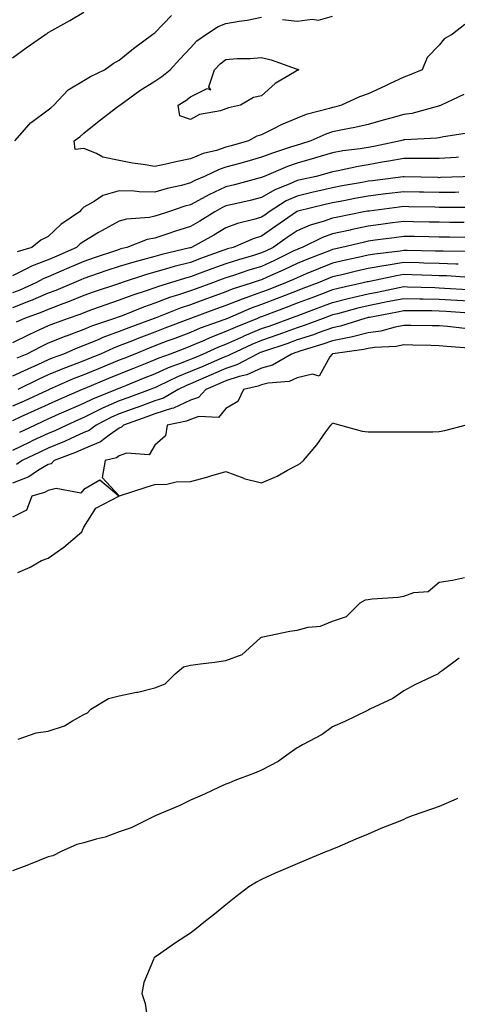
# Model space of a CAD drawing. Units: inches. Extents: x 939443 to 942083, y 7276778 to 7279418.
# Drawn here: x 940200 to 940323, y 7278319 to 7278596 of the extents above; entities that cross this region are included whole.
import ezdxf

# ---------------------------------------------------------------- set-up
doc = ezdxf.new("R2010")
doc.units = ezdxf.units.IN
doc.header["$MEASUREMENT"] = 0
doc.layers.add('Contour_93947276', color=7, linetype='Continuous', true_color=0x0e2844)

msp = doc.modelspace()

# ---------------------------------------------------------------- linework, layer by layer
at = {"layer": 'Contour_93947276'}
for points in [[(940198.05, 7278585.26, 3203), (940201.87, 7278588.1, 3203), (940207.34, 7278591.92, 3203), (940207.8, 7278592.17, 3203), (940208.05, 7278592.37, 3203), (940209.09, 7278592.96, 3203), (940214.17, 7278595.8, 3203), (940218.05, 7278598.1, 3203)], [(940198.63, 7278561.92, 3202), (940202.65, 7278566.52, 3202), (940203.02, 7278566.95, 3202), (940203.23, 7278567.1, 3202), (940208.05, 7278570.62, 3202), (940208.79, 7278571.18, 3202), (940209.62, 7278571.92, 3202), (940213.7, 7278576.27, 3202), (940218.05, 7278578.89, 3202), (940219.96, 7278580.01, 3202), (940223.87, 7278581.92, 3202), (940226.3, 7278583.67, 3202), (940228.05, 7278584.62, 3202), (940232.03, 7278587.94, 3202), (940237.47, 7278591.92, 3202), (940237.8, 7278592.17, 3202), (940238.05, 7278592.32, 3202), (940242.76, 7278597.21, 3202)], [(940258.05, 7278560.1, 3201), (940255.36, 7278559.23, 3201), (940251.66, 7278558.31, 3201), (940248.05, 7278556.84, 3201), (940243.94, 7278556.03, 3201), (940241.56, 7278555.43, 3201), (940238.05, 7278554.66, 3201), (940234.72, 7278555.25, 3201), (940231.77, 7278555.64, 3201), (940228.05, 7278556.35, 3201), (940223.42, 7278557.29, 3201), (940221.63, 7278558.34, 3201), (940218.05, 7278559.73, 3201), (940215.65, 7278559.52, 3201), (940215.32, 7278561.92, 3201), (940216.91, 7278563.06, 3201), (940218.05, 7278564.08, 3201), (940222.38, 7278567.59, 3201), (940227.67, 7278571.54, 3201), (940228.05, 7278571.83, 3201), (940228.11, 7278571.86, 3201), (940228.15, 7278571.92, 3201), (940233.86, 7278576.11, 3201), (940238.05, 7278578.73, 3201), (940239.97, 7278580, 3201), (940242.31, 7278581.92, 3201), (940245.08, 7278584.89, 3201), (940248.05, 7278588.11, 3201), (940249.88, 7278590.09, 3201), (940252.52, 7278591.92, 3201), (940255.89, 7278594.08, 3201), (940258.05, 7278594.93, 3201), (940261.73, 7278595.6, 3201), (940264.05, 7278595.92, 3201), (940268.05, 7278596.74, 3201)], [(940273.94, 7278596.03, 3201), (940278.05, 7278595.56, 3201), (940282.29, 7278596.16, 3201), (940284.09, 7278595.88, 3201), (940288.05, 7278597.01, 3201)], [(940325.27, 7278594.7, 3201), (940321.8, 7278591.92, 3201), (940319.39, 7278590.58, 3201), (940318.05, 7278588.86, 3201), (940314.61, 7278585.36, 3201), (940313.26, 7278581.92, 3201), (940309.55, 7278580.42, 3201), (940308.05, 7278579.79, 3201), (940304.07, 7278577.94, 3201), (940302.68, 7278577.29, 3201), (940298.05, 7278575.13, 3201), (940295.64, 7278574.33, 3201), (940290.58, 7278571.92, 3201), (940288.55, 7278571.42, 3201), (940288.05, 7278571.32, 3201), (940287.16, 7278571.03, 3201), (940280.63, 7278569.34, 3201), (940278.05, 7278568.33, 3201), (940273.59, 7278566.38, 3201), (940271.39, 7278565.26, 3201), (940268.05, 7278563.64, 3201), (940266.75, 7278563.22, 3201), (940264.41, 7278561.92, 3201), (940259.47, 7278560.5, 3201), (940258.05, 7278560.1, 3201)], [(940324.97, 7278575, 3202), (940318.57, 7278571.92, 3202), (940318.2, 7278571.77, 3202), (940318.05, 7278571.73, 3202), (940317.83, 7278571.7, 3202), (940310.32, 7278569.65, 3202), (940308.05, 7278569.33, 3202), (940304.43, 7278568.3, 3202), (940302.27, 7278567.7, 3202), (940298.05, 7278566.47, 3202), (940294.32, 7278565.65, 3202), (940291.24, 7278565.11, 3202), (940288.05, 7278564.47, 3202), (940286.13, 7278563.84, 3202), (940281.91, 7278561.92, 3202), (940278.98, 7278560.99, 3202), (940278.05, 7278560.73, 3202), (940276.22, 7278560.09, 3202), (940271.39, 7278558.58, 3202), (940268.05, 7278557.28, 3202), (940263.87, 7278556.1, 3202), (940261.61, 7278555.48, 3202), (940258.05, 7278554.49, 3202), (940256.11, 7278553.86, 3202), (940252.02, 7278551.92, 3202), (940249.25, 7278550.72, 3202), (940248.05, 7278550.07, 3202), (940245.52, 7278549.39, 3202), (940241.48, 7278548.49, 3202), (940238.05, 7278547.45, 3202), (940233.67, 7278547.54, 3202), (940232.26, 7278547.71, 3202), (940228.05, 7278547.82, 3202), (940223.44, 7278546.53, 3202), (940220.95, 7278544.82, 3202), (940218.05, 7278543.26, 3202), (940217.4, 7278542.57, 3202), (940216.86, 7278541.92, 3202), (940211.64, 7278538.33, 3202), (940208.05, 7278535.02, 3202), (940206.01, 7278533.96, 3202), (940203.42, 7278531.92, 3202), (940199.33, 7278530.64, 3202)], [(940325.93, 7278564.04, 3203), (940319.2, 7278563.07, 3203), (940318.05, 7278562.8, 3203), (940317.31, 7278562.66, 3203), (940308.37, 7278562.24, 3203), (940308.05, 7278562.19, 3203), (940307.84, 7278562.13, 3203), (940307.12, 7278561.92, 3203), (940299.63, 7278560.34, 3203), (940298.05, 7278560.05, 3203), (940295.82, 7278559.69, 3203), (940290.9, 7278559.07, 3203), (940288.05, 7278558.56, 3203), (940283.25, 7278557.12, 3203), (940282.95, 7278557.02, 3203), (940278.05, 7278555.6, 3203), (940275.32, 7278554.65, 3203), (940268.79, 7278551.92, 3203), (940268.26, 7278551.71, 3203), (940268.05, 7278551.6, 3203), (940267.62, 7278551.49, 3203), (940260.41, 7278549.56, 3203), (940258.05, 7278548.99, 3203), (940253.25, 7278546.72, 3203), (940252.38, 7278546.25, 3203), (940248.05, 7278543.94, 3203), (940246.46, 7278543.51, 3203), (940241.86, 7278541.92, 3203), (940238.99, 7278540.98, 3203), (940238.05, 7278540.68, 3203), (940236.5, 7278540.37, 3203), (940230.08, 7278539.89, 3203), (940228.05, 7278539.33, 3203), (940223.26, 7278536.71, 3203), (940222.22, 7278536.09, 3203), (940218.05, 7278533.63, 3203), (940217.05, 7278532.92, 3203), (940215.99, 7278531.92, 3203), (940210.49, 7278529.48, 3203), (940208.05, 7278528.41, 3203), (940203.36, 7278526.61, 3203), (940201.98, 7278525.85, 3203), (940198.05, 7278523.92, 3203)], [(940323.41, 7278557.28, 3204), (940322.75, 7278557.22, 3204), (940318.05, 7278556.95, 3204), (940313.07, 7278556.94, 3204), (940308.05, 7278556.94, 3204), (940303.82, 7278556.15, 3204), (940302.01, 7278555.88, 3204), (940298.05, 7278555.18, 3204), (940295.25, 7278554.72, 3204), (940289.63, 7278553.5, 3204), (940288.05, 7278553.22, 3204), (940287.05, 7278552.92, 3204), (940283.41, 7278551.92, 3204), (940279.03, 7278550.94, 3204), (940278.05, 7278550.71, 3204), (940275.83, 7278549.7, 3204), (940271.8, 7278548.17, 3204), (940268.05, 7278545.97, 3204), (940264.82, 7278545.15, 3204), (940260.25, 7278544.12, 3204), (940258.05, 7278543.58, 3204), (940256.92, 7278543.05, 3204), (940254.91, 7278541.92, 3204), (940250.66, 7278539.31, 3204), (940248.05, 7278537.84, 3204), (940243.59, 7278536.38, 3204), (940241.99, 7278535.86, 3204), (940238.05, 7278534.57, 3204), (940235.84, 7278534.13, 3204), (940230.12, 7278531.92, 3204), (940228.47, 7278531.5, 3204), (940228.05, 7278531.37, 3204), (940227.23, 7278531.1, 3204), (940220.97, 7278529, 3204), (940218.05, 7278528, 3204), (940213.83, 7278526.14, 3204), (940211.06, 7278524.93, 3204), (940208.05, 7278523.61, 3204), (940206.83, 7278523.14, 3204), (940204.61, 7278521.92, 3204), (940200.07, 7278519.9, 3204), (940198.05, 7278519.1, 3204)], [(940327.98, 7278551.85, 3205), (940318.41, 7278551.56, 3205), (940318.05, 7278551.55, 3205), (940317.69, 7278551.56, 3205), (940308.19, 7278551.78, 3205), (940308.05, 7278551.78, 3205), (940307.89, 7278551.76, 3205), (940299.28, 7278550.69, 3205), (940298.05, 7278550.53, 3205), (940296.35, 7278550.22, 3205), (940290.76, 7278549.21, 3205), (940288.05, 7278548.72, 3205), (940283.87, 7278547.74, 3205), (940282.53, 7278547.44, 3205), (940278.05, 7278546.37, 3205), (940274.98, 7278544.99, 3205), (940270.19, 7278541.92, 3205), (940268.94, 7278541.03, 3205), (940268.05, 7278540.42, 3205), (940265.88, 7278539.75, 3205), (940261.32, 7278538.65, 3205), (940258.05, 7278537.45, 3205), (940254.6, 7278535.37, 3205), (940248.37, 7278531.92, 3205), (940248.14, 7278531.83, 3205), (940248.05, 7278531.8, 3205), (940247.89, 7278531.76, 3205), (940240.01, 7278529.96, 3205), (940238.05, 7278529.39, 3205), (940234.53, 7278528.4, 3205), (940232.16, 7278527.81, 3205), (940228.05, 7278526.57, 3205), (940224.57, 7278525.4, 3205), (940219.93, 7278523.8, 3205), (940218.05, 7278523.16, 3205), (940217.19, 7278522.78, 3205), (940215.21, 7278521.92, 3205), (940210.17, 7278519.8, 3205), (940208.05, 7278519, 3205), (940203.08, 7278516.89, 3205), (940202.98, 7278516.85, 3205), (940198.05, 7278514.91, 3205)], [(940323.58, 7278547.45, 3206), (940322.55, 7278547.42, 3206), (940318.05, 7278547.37, 3206), (940313.6, 7278547.47, 3206), (940312.47, 7278547.5, 3206), (940308.05, 7278547.59, 3206), (940303.1, 7278546.97, 3206), (940303.01, 7278546.96, 3206), (940298.05, 7278546.33, 3206), (940294.32, 7278545.65, 3206), (940291.19, 7278545.06, 3206), (940288.05, 7278544.48, 3206), (940285.97, 7278544, 3206), (940278.21, 7278542.08, 3206), (940278.05, 7278542.05, 3206), (940277.96, 7278542.01, 3206), (940277.84, 7278541.92, 3206), (940272.1, 7278537.87, 3206), (940268.05, 7278535.05, 3206), (940265.65, 7278534.32, 3206), (940260.04, 7278531.92, 3206), (940258.49, 7278531.48, 3206), (940258.05, 7278531.33, 3206), (940257.14, 7278531.01, 3206), (940251.12, 7278528.85, 3206), (940248.05, 7278527.72, 3206), (940243.45, 7278526.52, 3206), (940242.27, 7278526.14, 3206), (940238.05, 7278524.93, 3206), (940235.7, 7278524.27, 3206), (940228.52, 7278521.92, 3206), (940228.16, 7278521.81, 3206), (940228.05, 7278521.76, 3206), (940227.82, 7278521.69, 3206), (940220.69, 7278519.28, 3206), (940218.05, 7278518.35, 3206), (940213.47, 7278516.5, 3206), (940212.17, 7278516.04, 3206), (940208.05, 7278514.49, 3206), (940206.24, 7278513.73, 3206), (940201.42, 7278511.92, 3206), (940199.08, 7278510.89, 3206)], [(940326.83, 7278543.14, 3207), (940319.33, 7278543.2, 3207), (940318.05, 7278543.18, 3207), (940316.76, 7278543.21, 3207), (940309.5, 7278543.37, 3207), (940308.05, 7278543.39, 3207), (940306.74, 7278543.23, 3207), (940298.3, 7278542.17, 3207), (940298.05, 7278542.14, 3207), (940297.86, 7278542.11, 3207), (940296.86, 7278541.92, 3207), (940289.49, 7278540.48, 3207), (940288.05, 7278540.17, 3207), (940285.35, 7278539.22, 3207), (940281.76, 7278538.21, 3207), (940278.05, 7278536.62, 3207), (940275.3, 7278534.67, 3207), (940271.31, 7278531.92, 3207), (940269.12, 7278530.85, 3207), (940268.05, 7278530.35, 3207), (940265.79, 7278529.66, 3207), (940261.52, 7278528.45, 3207), (940258.05, 7278527.34, 3207), (940254.08, 7278525.89, 3207), (940250.78, 7278524.65, 3207), (940248.05, 7278523.64, 3207), (940246.68, 7278523.29, 3207), (940242.42, 7278521.92, 3207), (940239.07, 7278520.9, 3207), (940238.05, 7278520.52, 3207), (940235.92, 7278519.79, 3207), (940231.56, 7278518.41, 3207), (940228.05, 7278517.08, 3207), (940224.22, 7278515.75, 3207), (940220.55, 7278514.42, 3207), (940218.05, 7278513.53, 3207), (940216.9, 7278513.07, 3207), (940213.67, 7278511.92, 3207), (940209.54, 7278510.43, 3207), (940208.05, 7278509.81, 3207), (940204.16, 7278508.03, 3207), (940202.61, 7278507.36, 3207), (940198.05, 7278505.09, 3207)], [(940325.07, 7278538.94, 3208), (940321, 7278538.97, 3208), (940318.05, 7278539, 3208), (940315.19, 7278539.06, 3208), (940310.82, 7278539.15, 3208), (940308.05, 7278539.21, 3208), (940304.92, 7278538.8, 3208), (940301.59, 7278538.38, 3208), (940298.05, 7278537.9, 3208), (940293.12, 7278536.85, 3208), (940292.94, 7278536.81, 3208), (940288.05, 7278535.73, 3208), (940285.23, 7278534.74, 3208), (940279.45, 7278531.92, 3208), (940278.44, 7278531.53, 3208), (940278.05, 7278531.36, 3208), (940276.98, 7278530.85, 3208), (940271.72, 7278528.25, 3208), (940268.05, 7278526.58, 3208), (940264.48, 7278525.49, 3208), (940260.14, 7278524.01, 3208), (940258.05, 7278523.34, 3208), (940257.01, 7278522.96, 3208), (940254.25, 7278521.92, 3208), (940249.69, 7278520.28, 3208), (940248.05, 7278519.67, 3208), (940244.67, 7278518.54, 3208), (940242.18, 7278517.79, 3208), (940238.05, 7278516.27, 3208), (940234.83, 7278515.14, 3208), (940228.81, 7278512.68, 3208), (940228.05, 7278512.39, 3208), (940227.7, 7278512.27, 3208), (940226.73, 7278511.92, 3208), (940220.21, 7278509.76, 3208), (940218.05, 7278508.86, 3208), (940213.11, 7278506.98, 3208), (940213.02, 7278506.95, 3208), (940208.05, 7278504.93, 3208), (940205.99, 7278503.98, 3208), (940202, 7278501.92, 3208), (940199.26, 7278500.71, 3208)], [(940325.22, 7278534.75, 3209), (940320.92, 7278534.79, 3209), (940318.05, 7278534.81, 3209), (940315.1, 7278534.87, 3209), (940311.09, 7278534.96, 3209), (940308.05, 7278535.02, 3209), (940305.32, 7278534.65, 3209), (940300.05, 7278533.92, 3209), (940298.05, 7278533.65, 3209), (940296.62, 7278533.35, 3209), (940290.63, 7278531.92, 3209), (940288.5, 7278531.47, 3209), (940288.05, 7278531.37, 3209), (940287.13, 7278531, 3209), (940281.26, 7278528.71, 3209), (940278.05, 7278527.38, 3209), (940274.36, 7278525.61, 3209), (940269.67, 7278523.54, 3209), (940268.05, 7278522.8, 3209), (940267.38, 7278522.59, 3209), (940265.39, 7278521.92, 3209), (940259.83, 7278520.14, 3209), (940258.05, 7278519.43, 3209), (940254.14, 7278518.01, 3209), (940252.53, 7278517.44, 3209), (940248.05, 7278515.8, 3209), (940245.15, 7278514.82, 3209), (940238.17, 7278512.04, 3209), (940237.99, 7278511.98, 3209), (940237.85, 7278511.92, 3209), (940230.68, 7278509.29, 3209), (940228.05, 7278508.26, 3209), (940223.41, 7278506.56, 3209), (940222.08, 7278505.95, 3209), (940218.05, 7278504.27, 3209), (940216.34, 7278503.63, 3209), (940212.34, 7278501.92, 3209), (940209.2, 7278500.77, 3209), (940208.05, 7278500.28, 3209), (940205.04, 7278498.91, 3209), (940202.28, 7278497.69, 3209), (940198.05, 7278495.67, 3209)], [(940326.89, 7278530.76, 3210), (940319.15, 7278530.82, 3210), (940318.05, 7278530.86, 3210), (940317.01, 7278530.88, 3210), (940308.96, 7278531.01, 3210), (940308.05, 7278531.03, 3210), (940307, 7278530.87, 3210), (940299.92, 7278530.05, 3210), (940298.05, 7278529.71, 3210), (940295.21, 7278529.08, 3210), (940291.63, 7278528.34, 3210), (940288.05, 7278527.5, 3210), (940284.07, 7278525.9, 3210), (940280.57, 7278524.44, 3210), (940278.05, 7278523.4, 3210), (940277.04, 7278522.93, 3210), (940274.78, 7278521.92, 3210), (940269.95, 7278520.02, 3210), (940268.05, 7278519.28, 3210), (940263.95, 7278517.82, 3210), (940262.58, 7278517.39, 3210), (940258.05, 7278515.57, 3210), (940255.36, 7278514.61, 3210), (940248.05, 7278511.92, 3210), (940240.82, 7278509.15, 3210), (940238.05, 7278508.08, 3210), (940233.58, 7278506.39, 3210), (940231.8, 7278505.67, 3210), (940228.05, 7278504.2, 3210), (940226.39, 7278503.58, 3210), (940222.71, 7278501.92, 3210), (940219.41, 7278500.56, 3210), (940218.05, 7278500, 3210), (940214.91, 7278498.78, 3210), (940212.19, 7278497.78, 3210), (940208.05, 7278496.03, 3210), (940205.23, 7278494.74, 3210), (940199.48, 7278491.92, 3210)], [(940323.36, 7278527.23, 3211), (940322.73, 7278527.24, 3211), (940318.05, 7278527.42, 3211), (940313.66, 7278527.53, 3211), (940312.42, 7278527.55, 3211), (940308.05, 7278527.65, 3211), (940303.1, 7278526.87, 3211), (940302.97, 7278526.84, 3211), (940298.05, 7278525.99, 3211), (940294.73, 7278525.24, 3211), (940290.27, 7278524.14, 3211), (940288.05, 7278523.62, 3211), (940286.84, 7278523.13, 3211), (940283.94, 7278521.92, 3211), (940279.65, 7278520.32, 3211), (940278.05, 7278519.71, 3211), (940274.44, 7278518.31, 3211), (940272.45, 7278517.52, 3211), (940268.05, 7278515.84, 3211), (940265.16, 7278514.81, 3211), (940258.48, 7278511.92, 3211), (940258.18, 7278511.79, 3211), (940258.05, 7278511.74, 3211), (940257.76, 7278511.63, 3211), (940250.78, 7278509.19, 3211), (940248.05, 7278508.02, 3211), (940243.64, 7278506.33, 3211), (940241.72, 7278505.59, 3211), (940238.05, 7278504.18, 3211), (940236.41, 7278503.56, 3211), (940232.38, 7278501.92, 3211), (940229.29, 7278500.68, 3211), (940228.05, 7278500.19, 3211), (940225.1, 7278498.97, 3211), (940222.19, 7278497.78, 3211), (940218.05, 7278496.06, 3211), (940215.07, 7278494.9, 3211), (940208.36, 7278491.92, 3211), (940208.15, 7278491.82, 3211), (940208.05, 7278491.78, 3211), (940207.8, 7278491.67, 3211), (940201.28, 7278488.69, 3211), (940198.05, 7278487.21, 3211)], [(940326.53, 7278523.44, 3212), (940320.03, 7278523.9, 3212), (940318.05, 7278523.97, 3212), (940315.95, 7278524.02, 3212), (940310.34, 7278524.21, 3212), (940308.05, 7278524.26, 3212), (940306.02, 7278523.95, 3212), (940298.46, 7278522.33, 3212), (940298.05, 7278522.26, 3212), (940297.77, 7278522.2, 3212), (940296.65, 7278521.92, 3212), (940289.62, 7278520.35, 3212), (940288.05, 7278519.95, 3212), (940284.9, 7278518.77, 3212), (940282.21, 7278517.76, 3212), (940278.05, 7278516.2, 3212), (940274.97, 7278515, 3212), (940268.81, 7278512.68, 3212), (940268.05, 7278512.39, 3212), (940267.7, 7278512.27, 3212), (940266.9, 7278511.92, 3212), (940260.6, 7278509.37, 3212), (940258.05, 7278508.24, 3212), (940253.49, 7278506.48, 3212), (940251.89, 7278505.76, 3212), (940248.05, 7278504.13, 3212), (940246.46, 7278503.51, 3212), (940242.32, 7278501.92, 3212), (940239.18, 7278500.79, 3212), (940238.05, 7278500.27, 3212), (940235.3, 7278499.17, 3212), (940232.08, 7278497.89, 3212), (940228.05, 7278496.27, 3212), (940224.97, 7278495, 3212), (940218.38, 7278492.25, 3212), (940218.05, 7278492.12, 3212), (940217.91, 7278492.06, 3212), (940217.59, 7278491.92, 3212), (940210.96, 7278489.01, 3212), (940208.05, 7278487.71, 3212), (940204.08, 7278485.89, 3212), (940200.33, 7278484.2, 3212), (940198.05, 7278483.16, 3212)], [(940200.02, 7278479.95, 3213), (940204.25, 7278481.92, 3213), (940206.86, 7278483.11, 3213), (940208.05, 7278483.65, 3213), (940211.17, 7278485.04, 3213), (940213.77, 7278486.2, 3213), (940218.05, 7278488.09, 3213), (940220.63, 7278489.34, 3213), (940227.04, 7278491.92, 3213), (940227.76, 7278492.21, 3213), (940228.05, 7278492.34, 3213), (940228.75, 7278492.62, 3213), (940234.89, 7278495.08, 3213), (940238.05, 7278496.35, 3213), (940241.88, 7278498.09, 3213), (940245.55, 7278499.42, 3213), (940248.05, 7278500.43, 3213), (940249.09, 7278500.88, 3213), (940251.57, 7278501.92, 3213), (940256.02, 7278503.95, 3213), (940258.05, 7278504.72, 3213), (940263.02, 7278506.95, 3213), (940263.13, 7278507, 3213), (940268.05, 7278509.07, 3213), (940270.17, 7278509.8, 3213), (940276.03, 7278511.92, 3213), (940277.49, 7278512.48, 3213), (940278.05, 7278512.69, 3213), (940279.28, 7278513.15, 3213), (940284.77, 7278515.2, 3213), (940288.05, 7278516.43, 3213), (940292.42, 7278517.55, 3213), (940294.04, 7278517.91, 3213), (940298.05, 7278518.87, 3213), (940300.6, 7278519.37, 3213), (940306.75, 7278520.62, 3213), (940308.05, 7278520.88, 3213), (940309.11, 7278520.86, 3213), (940316.74, 7278520.61, 3213), (940318.05, 7278520.59, 3213), (940319.48, 7278520.49, 3213), (940326.18, 7278520.05, 3213)], [(940328.05, 7278516.66, 3214), (940323.1, 7278516.97, 3214), (940322.99, 7278516.98, 3214), (940318.05, 7278517.29, 3214), (940313.5, 7278517.37, 3214), (940312.57, 7278517.4, 3214), (940308.05, 7278517.49, 3214), (940303.4, 7278516.57, 3214), (940302.53, 7278516.4, 3214), (940298.05, 7278515.52, 3214), (940295.15, 7278514.82, 3214), (940289.38, 7278513.25, 3214), (940288.05, 7278512.92, 3214), (940287.33, 7278512.64, 3214), (940285.39, 7278511.92, 3214), (940280.05, 7278509.92, 3214), (940278.05, 7278509.26, 3214), (940273.95, 7278507.82, 3214), (940272.63, 7278507.34, 3214), (940268.05, 7278505.77, 3214), (940265.34, 7278504.63, 3214), (940259.51, 7278501.92, 3214), (940258.57, 7278501.4, 3214), (940258.05, 7278501.24, 3214), (940256.86, 7278500.73, 3214), (940251.52, 7278498.45, 3214), (940248.05, 7278496.97, 3214), (940244.45, 7278495.52, 3214), (940239.01, 7278492.88, 3214), (940238.05, 7278492.44, 3214), (940237.68, 7278492.29, 3214), (940236.75, 7278491.92, 3214), (940230.41, 7278489.56, 3214), (940228.05, 7278488.71, 3214), (940223.31, 7278486.66, 3214), (940222.22, 7278486.09, 3214), (940218.05, 7278484.06, 3214), (940216.57, 7278483.4, 3214), (940213.26, 7278481.92, 3214), (940209.73, 7278480.24, 3214), (940208.05, 7278479.55, 3214), (940203.57, 7278477.44, 3214), (940202.86, 7278477.11, 3214), (940198.05, 7278474.8, 3214)], [(940326.51, 7278513.46, 3215), (940319.99, 7278513.86, 3215), (940318.05, 7278513.99, 3215), (940315.94, 7278514.03, 3215), (940310.18, 7278514.05, 3215), (940308.05, 7278514.09, 3215), (940306.24, 7278513.73, 3215), (940298.37, 7278512.24, 3215), (940298.05, 7278512.17, 3215), (940297.84, 7278512.13, 3215), (940297.09, 7278511.92, 3215), (940290.23, 7278509.74, 3215), (940288.05, 7278509.29, 3215), (940284, 7278507.87, 3215), (940282.62, 7278507.35, 3215), (940278.05, 7278505.87, 3215), (940275.14, 7278504.83, 3215), (940268.88, 7278502.75, 3215), (940268.05, 7278502.47, 3215), (940267.67, 7278502.3, 3215), (940266.84, 7278501.92, 3215), (940261.14, 7278498.83, 3215), (940258.05, 7278497.81, 3215), (940253.92, 7278496.05, 3215), (940250.84, 7278494.71, 3215), (940248.05, 7278493.51, 3215), (940246.91, 7278493.06, 3215), (940244.57, 7278491.92, 3215), (940240.46, 7278489.51, 3215), (940238.05, 7278488.73, 3215), (940233.07, 7278486.9, 3215), (940233.01, 7278486.88, 3215), (940228.05, 7278485.11, 3215), (940225.82, 7278484.15, 3215), (940221.51, 7278481.92, 3215), (940219.56, 7278480.41, 3215), (940218.05, 7278479.8, 3215), (940214.18, 7278478.05, 3215), (940212.65, 7278477.32, 3215), (940208.05, 7278475.43, 3215), (940205.67, 7278474.3, 3215), (940200.75, 7278471.92, 3215), (940199.14, 7278470.83, 3215)], [(940325.26, 7278509.13, 3216), (940320.34, 7278509.63, 3216), (940318.05, 7278509.84, 3216), (940316, 7278509.87, 3216), (940310.06, 7278509.91, 3216), (940308.05, 7278509.94, 3216), (940305.62, 7278509.49, 3216), (940301.59, 7278508.38, 3216), (940298.05, 7278507.86, 3216), (940293.29, 7278506.68, 3216), (940292.73, 7278506.6, 3216), (940288.05, 7278505.62, 3216), (940285.31, 7278504.66, 3216), (940278.85, 7278502.72, 3216), (940278.05, 7278502.46, 3216), (940277.65, 7278502.32, 3216), (940276.45, 7278501.92, 3216), (940271.17, 7278498.8, 3216), (940268.05, 7278497.98, 3216), (940263.88, 7278496.09, 3216), (940261.73, 7278495.6, 3216), (940258.05, 7278494.38, 3216), (940256.32, 7278493.65, 3216), (940252.34, 7278491.92, 3216), (940250.27, 7278489.7, 3216), (940248.05, 7278488.97, 3216), (940243.29, 7278486.68, 3216), (940242.68, 7278486.55, 3216), (940238.05, 7278485.04, 3216), (940235.76, 7278484.21, 3216), (940229.2, 7278481.92, 3216), (940228.68, 7278481.29, 3216), (940228.05, 7278481.06, 3216), (940225.21, 7278479.08, 3216), (940222.78, 7278477.19, 3216), (940218.05, 7278475.28, 3216), (940215.74, 7278474.23, 3216), (940209.74, 7278471.92, 3216), (940208.92, 7278471.05, 3216), (940208.05, 7278470.82, 3216), (940205.32, 7278469.19, 3216), (940202.62, 7278467.35, 3216), (940198.05, 7278465.53, 3216)], [(940326.36, 7278503.61, 3217), (940320.17, 7278504.04, 3217), (940318.05, 7278504.23, 3217), (940315.7, 7278504.27, 3217), (940310.56, 7278504.43, 3217), (940308.05, 7278504.48, 3217), (940305.89, 7278504.08, 3217), (940299.86, 7278503.73, 3217), (940298.05, 7278503.45, 3217), (940296.82, 7278503.15, 3217), (940288.1, 7278501.97, 3217), (940288.05, 7278501.96, 3217), (940287.92, 7278501.92, 3217), (940287.3, 7278501.17, 3217), (940284.3, 7278495.67, 3217), (940282.41, 7278496.28, 3217), (940278.05, 7278495.18, 3217), (940275.79, 7278494.18, 3217), (940269.89, 7278493.76, 3217), (940268.05, 7278493.27, 3217), (940267.12, 7278492.85, 3217), (940263, 7278491.92, 3217), (940261.41, 7278488.56, 3217), (940258.05, 7278486.54, 3217), (940255.91, 7278484.06, 3217), (940250.42, 7278484.29, 3217), (940248.05, 7278483.51, 3217), (940246.98, 7278482.99, 3217), (940241.53, 7278481.92, 3217), (940241.05, 7278478.92, 3217), (940238.05, 7278476.24, 3217), (940236.42, 7278473.55, 3217), (940230.1, 7278473.97, 3217), (940228.05, 7278473.25, 3217), (940227.27, 7278472.7, 3217), (940224.06, 7278471.92, 3217), (940223.25, 7278467.12, 3217), (940228.05, 7278461.98, 3217), (940228.14, 7278462.01, 3217), (940235.57, 7278464.4, 3217), (940238.05, 7278465.17, 3217), (940241.45, 7278465.32, 3217), (940244.01, 7278465.96, 3217), (940248.05, 7278466.07, 3217), (940252.69, 7278467.28, 3217), (940253.76, 7278467.63, 3217), (940258.05, 7278468.85, 3217), (940263.02, 7278466.95, 3217), (940263.06, 7278466.93, 3217), (940268.05, 7278465.64, 3217), (940272.46, 7278467.51, 3217), (940275.34, 7278469.21, 3217), (940278.05, 7278470.67, 3217), (940278.87, 7278471.1, 3217), (940279.81, 7278471.92, 3217), (940283.57, 7278476.4, 3217), (940286.16, 7278480.03, 3217), (940287.54, 7278481.92, 3217), (940287.78, 7278482.19, 3217), (940288.05, 7278482.53, 3217), (940288.53, 7278482.4, 3217), (940290.3, 7278481.92, 3217), (940296.35, 7278480.22, 3217), (940298.05, 7278480.05, 3217), (940299.92, 7278480.05, 3217), (940306.18, 7278480.05, 3217), (940308.05, 7278480.06, 3217), (940316.19, 7278480.06, 3217), (940318.05, 7278480.07, 3217), (940319.61, 7278480.36, 3217), (940325.31, 7278481.92, 3217)], [(940199.51, 7278440.46, 3217), (940202.97, 7278441.92, 3217), (940206.19, 7278443.78, 3217), (940208.05, 7278444.44, 3217), (940212.43, 7278447.54, 3217), (940217.47, 7278451.92, 3217), (940217.67, 7278452.3, 3217), (940218.05, 7278453.2, 3217), (940221.45, 7278458.52, 3217), (940227.88, 7278461.92, 3217), (940222.52, 7278466.39, 3217), (940218.05, 7278463.78, 3217), (940217.19, 7278462.78, 3217), (940210.24, 7278464.11, 3217), (940208.05, 7278463.52, 3217), (940207.04, 7278462.93, 3217), (940203.44, 7278461.92, 3217), (940201.98, 7278457.99, 3217), (940198.05, 7278456.04, 3217)], [(940199.62, 7278393.49, 3216), (940204.68, 7278395.29, 3216), (940208.05, 7278395.73, 3216), (940212.67, 7278397.3, 3216), (940214.84, 7278398.71, 3216), (940218.05, 7278400.46, 3216), (940219.07, 7278400.9, 3216), (940220.01, 7278401.92, 3216), (940225.03, 7278404.94, 3216), (940228.05, 7278405.74, 3216), (940232.84, 7278406.71, 3216), (940233.22, 7278406.75, 3216), (940238.05, 7278407.96, 3216), (940240.92, 7278409.05, 3216), (940243.79, 7278411.92, 3216), (940246.11, 7278413.86, 3216), (940248.05, 7278414.36, 3216), (940250.87, 7278414.74, 3216), (940254.78, 7278415.19, 3216), (940258.05, 7278415.65, 3216), (940262.59, 7278417.38, 3216), (940267.64, 7278421.92, 3216), (940267.82, 7278422.15, 3216), (940268.05, 7278422.24, 3216), (940268.43, 7278422.3, 3216), (940276.01, 7278423.96, 3216), (940278.05, 7278424.19, 3216), (940281.14, 7278425.01, 3216), (940284.62, 7278425.35, 3216), (940288.05, 7278426.77, 3216), (940291.9, 7278428.07, 3216), (940295.8, 7278431.92, 3216), (940297.25, 7278432.72, 3216), (940298.05, 7278432.87, 3216), (940299.19, 7278433.06, 3216), (940306.52, 7278433.45, 3216), (940308.05, 7278433.79, 3216), (940310.9, 7278434.77, 3216), (940314.92, 7278435.05, 3216), (940318.05, 7278437.71, 3216), (940321.73, 7278438.24, 3216), (940325.11, 7278438.98, 3216)], [(940323.66, 7278416.31, 3216), (940318.86, 7278412.73, 3216), (940318.05, 7278412.16, 3216), (940317.89, 7278412.08, 3216), (940317.74, 7278411.92, 3216), (940311.16, 7278408.81, 3216), (940308.05, 7278407.13, 3216), (940305.02, 7278404.95, 3216), (940298.5, 7278401.92, 3216), (940298.2, 7278401.77, 3216), (940298.05, 7278401.71, 3216), (940297.66, 7278401.53, 3216), (940291.44, 7278398.53, 3216), (940288.05, 7278397.02, 3216), (940285.14, 7278394.83, 3216), (940279.59, 7278391.92, 3216), (940278.65, 7278391.32, 3216), (940278.05, 7278391.04, 3216), (940275.15, 7278389.02, 3216), (940272.74, 7278387.23, 3216), (940268.05, 7278384.78, 3216), (940266.04, 7278383.93, 3216), (940260.58, 7278381.92, 3216), (940258.83, 7278381.14, 3216), (940258.05, 7278380.88, 3216), (940256.15, 7278380.02, 3216), (940251.97, 7278378, 3216), (940248.05, 7278376.36, 3216), (940245.08, 7278374.89, 3216), (940238.13, 7278371.92, 3216), (940238.08, 7278371.89, 3216), (940238.05, 7278371.88, 3216), (940237.97, 7278371.84, 3216), (940231.36, 7278368.61, 3216), (940228.05, 7278367.4, 3216), (940224.02, 7278365.95, 3216), (940221.52, 7278365.39, 3216), (940218.05, 7278364.36, 3216), (940216.09, 7278363.88, 3216), (940211.68, 7278361.92, 3216), (940209.32, 7278360.65, 3216), (940208.05, 7278360.4, 3216), (940205.53, 7278359.4, 3216), (940202.02, 7278357.95, 3216), (940198.05, 7278356.48, 3216)], [(940323.18, 7278376.79, 3217), (940322.74, 7278376.61, 3217), (940318.05, 7278374.61, 3217), (940316.1, 7278373.87, 3217), (940310.41, 7278371.92, 3217), (940308.72, 7278371.25, 3217), (940308.05, 7278370.96, 3217), (940306.43, 7278370.3, 3217), (940301.62, 7278368.35, 3217), (940298.05, 7278366.82, 3217), (940294.6, 7278365.37, 3217), (940289.18, 7278363.05, 3217), (940288.05, 7278362.57, 3217), (940287.59, 7278362.38, 3217), (940286.34, 7278361.92, 3217), (940280.49, 7278359.48, 3217), (940278.05, 7278358.45, 3217), (940273.48, 7278356.49, 3217), (940271.91, 7278355.78, 3217), (940268.05, 7278354.05, 3217), (940266.67, 7278353.3, 3217), (940264.47, 7278351.92, 3217), (940260.8, 7278349.17, 3217), (940258.05, 7278346.9, 3217), (940255.31, 7278344.66, 3217), (940251.86, 7278341.92, 3217), (940249.76, 7278340.21, 3217), (940248.05, 7278338.94, 3217), (940243.81, 7278336.16, 3217), (940238.76, 7278332.63, 3217), (940238.05, 7278332.14, 3217), (940237.92, 7278332.05, 3217), (940237.77, 7278331.92, 3217), (940237.66, 7278331.53, 3217), (940234.92, 7278325.05, 3217), (940234.4, 7278321.92, 3217), (940235.27, 7278319.14, 3217), (940236.11, 7278313.86, 3217)]]:
    msp.add_polyline3d(points, dxfattribs=at)
msp.add_polyline3d([(940258.05, 7278570.89, 3200), (940256.51, 7278570.38, 3200), (940250.64, 7278569.33, 3200), (940248.05, 7278567.93, 3200), (940245.08, 7278568.95, 3200), (940244.61, 7278571.92, 3200), (940246.72, 7278573.25, 3200), (940248.05, 7278574.31, 3200), (940252.74, 7278576.61, 3200), (940253.74, 7278576.23, 3200), (940253.26, 7278577.13, 3200), (940254.85, 7278581.92, 3200), (940256.39, 7278583.58, 3200), (940258.05, 7278584.8, 3200), (940261.17, 7278585.05, 3200), (940264.85, 7278585.12, 3200), (940268.05, 7278585.41, 3200), (940270.8, 7278584.67, 3200), (940277.76, 7278582.21, 3200), (940278.05, 7278582.12, 3200), (940278.21, 7278582.08, 3200), (940278.58, 7278581.92, 3200), (940278.22, 7278581.75, 3200), (940278.05, 7278581.67, 3200), (940277.35, 7278581.22, 3200), (940271.88, 7278578.09, 3200), (940268.05, 7278574.62, 3200), (940265.81, 7278574.16, 3200), (940262.16, 7278571.92, 3200), (940258.75, 7278571.22, 3200)], close=True, dxfattribs=at)

doc.saveas('drawing.dxf')
